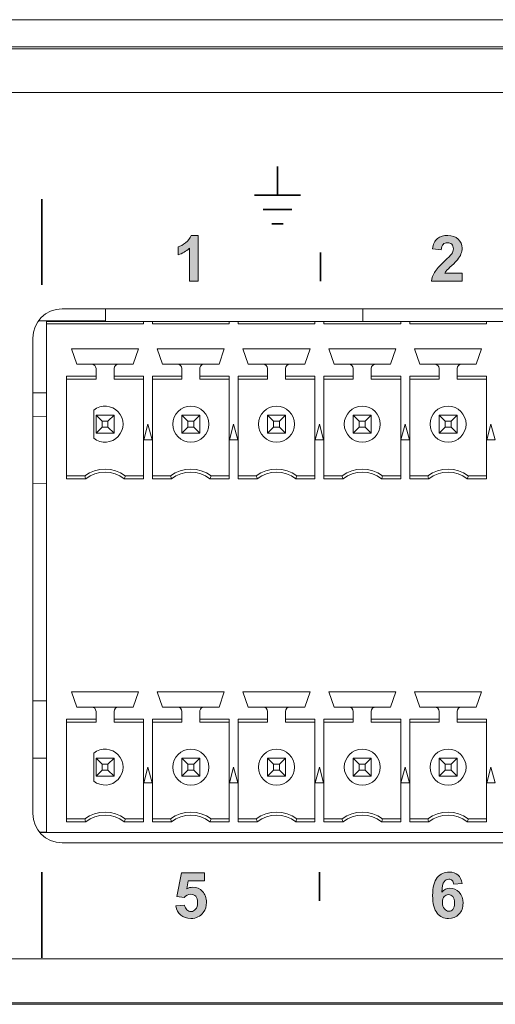
# Model space of a CAD drawing. Extents: x 2492 to 2809, y -572 to -329.
# Drawn here: x 2541 to 2544, y -431 to -425 of the extents above; entities that cross this region are included whole.
import ezdxf

# ---------------------------------------------------------------- set-up
doc = ezdxf.new("R2010")
doc.units = 0
doc.layers.add('ART', color=7, linetype='Continuous')
doc.layers.add('UNIT', color=7, linetype='Continuous')

# ---------------------------------------------------------------- blocks, each defined once
blk = doc.blocks.new('block 11')
at = {"layer": 'UNIT', "color": 7, "lineweight": 18}
for points in [[(287.73, 95.013), (405.53, 95.013)], [(289.667, 95.013), (289.667, 94.452)], [(301.097, 94.452), (301.097, 95.013)], [(286.69, 94.485), (289.667, 94.485)], [(287.04, 71.752), (287.04, 94.452)], [(287.04, 94.452), (334.15, 94.452)], [(287.04, 94.352), (291.345, 94.352)], [(291.345, 94.352), (291.345, 94.452)], [(291.745, 94.452), (291.745, 94.352)], [(291.745, 94.352), (295.155, 94.352)], [(295.155, 94.352), (295.155, 94.452)], [(295.555, 94.452), (295.555, 94.352)], [(295.555, 94.352), (298.965, 94.352)], [(298.965, 94.352), (298.965, 94.452)], [(299.365, 94.452), (299.365, 94.352)], [(299.365, 94.352), (302.775, 94.352)], [(302.775, 94.352), (302.775, 94.452)], [(303.175, 94.452), (303.175, 94.352)], [(303.175, 94.352), (306.585, 94.352)], [(306.585, 94.352), (306.585, 94.452)], [(286.43, 72.589), (286.43, 93.713)], [(288.385, 92.562), (288.15, 93.242)], [(288.15, 93.242), (291.13, 93.242)], [(291.13, 93.242), (290.895, 92.562)], [(292.195, 92.562), (291.96, 93.242)], [(291.96, 93.242), (294.94, 93.242)], [(294.94, 93.242), (294.705, 92.562)], [(296.005, 92.562), (295.77, 93.242)], [(295.77, 93.242), (298.75, 93.242)], [(298.75, 93.242), (298.515, 92.562)], [(299.815, 92.562), (299.58, 93.242)], [(299.58, 93.242), (302.56, 93.242)], [(302.56, 93.242), (302.325, 92.562)], [(303.625, 92.562), (303.39, 93.242)], [(303.39, 93.242), (306.37, 93.242)], [(306.37, 93.242), (306.135, 92.562)], [(290.895, 92.562), (288.385, 92.562)], [(289.24, 91.892), (289.24, 92.362)], [(290.04, 91.892), (290.04, 92.362)], [(294.705, 92.562), (292.195, 92.562)], [(293.05, 91.892), (293.05, 92.362)], [(293.85, 91.892), (293.85, 92.362)], [(298.515, 92.562), (296.005, 92.562)], [(296.86, 91.892), (296.86, 92.362)], [(297.66, 91.892), (297.66, 92.362)], [(299.815, 92.562), (302.325, 92.562)], [(300.67, 91.892), (300.67, 92.362)], [(301.47, 91.892), (301.47, 92.362)], [(303.625, 92.562), (306.135, 92.562)], [(304.48, 91.892), (304.48, 92.362)], [(305.28, 91.892), (305.28, 92.362)], [(287.935, 87.458), (287.935, 92.026)], [(287.935, 92.026), (289.24, 92.026)], [(289.24, 91.892), (287.935, 91.892)], [(290.04, 92.026), (291.345, 92.026)], [(291.345, 91.892), (290.04, 91.892)], [(291.345, 87.458), (291.345, 92.026)], [(291.745, 87.458), (291.745, 92.026)], [(291.745, 92.026), (293.05, 92.026)], [(293.05, 91.892), (291.745, 91.892)], [(293.85, 92.026), (295.155, 92.026)], [(295.155, 91.892), (293.85, 91.892)], [(295.155, 87.458), (295.155, 92.026)], [(295.555, 87.458), (295.555, 92.026)], [(295.555, 92.026), (296.86, 92.026)], [(296.86, 91.892), (295.555, 91.892)], [(297.66, 92.026), (298.965, 92.026)], [(298.965, 91.892), (297.66, 91.892)], [(298.965, 87.458), (298.965, 92.026)], [(299.365, 87.458), (299.365, 92.026)], [(299.365, 92.026), (300.67, 92.026)], [(300.67, 91.892), (299.365, 91.892)], [(301.47, 92.026), (302.775, 92.026)], [(302.775, 91.892), (301.47, 91.892)], [(302.775, 87.458), (302.775, 92.026)], [(303.175, 87.458), (303.175, 92.026)], [(303.175, 92.026), (304.48, 92.026)], [(304.48, 91.892), (303.175, 91.892)], [(305.28, 92.026), (306.585, 92.026)], [(306.585, 91.892), (305.28, 91.892)], [(306.585, 87.458), (306.585, 92.026)], [(287.04, 91.285), (286.43, 91.285)], [(287.04, 90.252), (286.43, 90.234)], [(289.14, 90.516), (289.14, 89.268)], [(289.24, 90.292), (289.24, 89.492)], [(289.508, 90.024), (289.24, 90.292)], [(290.04, 90.292), (289.24, 90.292)], [(289.772, 90.024), (290.04, 90.292)], [(290.04, 89.492), (290.04, 90.292)], [(293.05, 90.292), (293.05, 89.492)], [(293.318, 90.024), (293.05, 90.292)], [(293.85, 90.292), (293.05, 90.292)], [(293.582, 90.024), (293.85, 90.292)], [(293.85, 89.492), (293.85, 90.292)], [(296.86, 90.292), (296.86, 89.492)], [(297.128, 90.024), (296.86, 90.292)], [(297.66, 90.292), (296.86, 90.292)], [(297.392, 90.024), (297.66, 90.292)], [(297.66, 89.492), (297.66, 90.292)], [(300.67, 90.292), (300.67, 89.492)], [(300.938, 90.024), (300.67, 90.292)], [(301.47, 90.292), (300.67, 90.292)], [(301.202, 90.024), (301.47, 90.292)], [(301.47, 89.492), (301.47, 90.292)], [(304.48, 90.292), (304.48, 89.492)], [(304.748, 90.024), (304.48, 90.292)], [(305.28, 90.292), (304.48, 90.292)], [(305.012, 90.024), (305.28, 90.292)], [(305.28, 89.492), (305.28, 90.292)], [(289.24, 89.492), (289.508, 89.76)], [(289.508, 89.76), (289.508, 90.024)], [(289.508, 90.024), (289.772, 90.024)], [(289.772, 89.76), (289.508, 89.76)], [(289.772, 90.024), (289.772, 89.76)], [(290.04, 89.492), (289.772, 89.76)], [(291.358, 89.192), (291.545, 89.892)], [(291.545, 89.892), (291.733, 89.192)], [(293.05, 89.492), (293.318, 89.76)], [(293.318, 89.76), (293.318, 90.024)], [(293.318, 90.024), (293.582, 90.024)], [(293.582, 89.76), (293.318, 89.76)], [(293.582, 90.024), (293.582, 89.76)], [(293.85, 89.492), (293.582, 89.76)], [(295.168, 89.192), (295.355, 89.892)], [(295.355, 89.892), (295.543, 89.192)], [(296.86, 89.492), (297.128, 89.76)], [(297.128, 89.76), (297.128, 90.024)], [(297.128, 90.024), (297.392, 90.024)], [(297.392, 89.76), (297.128, 89.76)], [(297.392, 90.024), (297.392, 89.76)], [(297.66, 89.492), (297.392, 89.76)], [(298.978, 89.192), (299.165, 89.892)], [(299.165, 89.892), (299.353, 89.192)], [(300.67, 89.492), (300.938, 89.76)], [(300.938, 89.76), (300.938, 90.024)], [(300.938, 90.024), (301.202, 90.024)], [(301.202, 89.76), (300.938, 89.76)], [(301.202, 90.024), (301.202, 89.76)], [(301.47, 89.492), (301.202, 89.76)], [(302.788, 89.192), (302.975, 89.892)], [(302.975, 89.892), (303.163, 89.192)], [(304.48, 89.492), (304.748, 89.76)], [(304.748, 89.76), (304.748, 90.024)], [(304.748, 90.024), (305.012, 90.024)], [(305.012, 89.76), (304.748, 89.76)], [(305.012, 90.024), (305.012, 89.76)], [(305.28, 89.492), (305.012, 89.76)], [(306.598, 89.192), (306.785, 89.892)], [(306.785, 89.892), (306.973, 89.192)], [(289.24, 89.492), (290.04, 89.492)], [(293.05, 89.492), (293.85, 89.492)], [(296.86, 89.492), (297.66, 89.492)], [(300.67, 89.492), (301.47, 89.492)], [(304.48, 89.492), (305.28, 89.492)], [(291.733, 89.192), (291.358, 89.192)], [(295.543, 89.192), (295.168, 89.192)], [(299.353, 89.192), (298.978, 89.192)], [(303.163, 89.192), (302.788, 89.192)], [(306.973, 89.192), (306.598, 89.192)], [(287.935, 87.592), (288.74, 87.592)], [(290.54, 87.592), (291.345, 87.592)], [(291.745, 87.592), (292.55, 87.592)], [(294.35, 87.592), (295.155, 87.592)], [(295.555, 87.592), (296.36, 87.592)], [(298.16, 87.592), (298.965, 87.592)], [(299.365, 87.592), (300.17, 87.592)], [(301.97, 87.592), (302.775, 87.592)], [(303.175, 87.592), (303.98, 87.592)], [(305.78, 87.592), (306.585, 87.592)], [(287.04, 87.251), (286.43, 87.233)], [(288.786, 87.458), (287.935, 87.458)], [(291.345, 87.458), (290.494, 87.458)], [(292.596, 87.458), (291.745, 87.458)], [(295.155, 87.458), (294.304, 87.458)], [(296.406, 87.458), (295.555, 87.458)], [(298.965, 87.458), (298.114, 87.458)], [(300.216, 87.458), (299.365, 87.458)], [(302.775, 87.458), (301.924, 87.458)], [(304.026, 87.458), (303.175, 87.458)], [(306.585, 87.458), (305.734, 87.458)], [(288.385, 77.322), (288.15, 78.002)], [(291.13, 78.002), (288.15, 78.002)], [(291.13, 78.002), (290.895, 77.322)], [(292.195, 77.322), (291.96, 78.002)], [(294.94, 78.002), (291.96, 78.002)], [(294.94, 78.002), (294.705, 77.322)], [(296.005, 77.322), (295.77, 78.002)], [(298.75, 78.002), (295.77, 78.002)], [(298.75, 78.002), (298.515, 77.322)], [(299.815, 77.322), (299.58, 78.002)], [(302.56, 78.002), (299.58, 78.002)], [(302.56, 78.002), (302.325, 77.322)], [(303.625, 77.322), (303.39, 78.002)], [(306.37, 78.002), (303.39, 78.002)], [(306.37, 78.002), (306.135, 77.322)], [(287.04, 77.594), (286.43, 77.594)], [(288.385, 77.322), (290.895, 77.322)], [(289.24, 77.122), (289.24, 76.652)], [(290.04, 76.652), (290.04, 77.122)], [(292.195, 77.322), (294.705, 77.322)], [(293.05, 77.122), (293.05, 76.652)], [(293.85, 76.652), (293.85, 77.122)], [(296.005, 77.322), (298.515, 77.322)], [(296.86, 77.122), (296.86, 76.652)], [(297.66, 76.652), (297.66, 77.122)], [(299.815, 77.322), (302.325, 77.322)], [(300.67, 77.122), (300.67, 76.652)], [(301.47, 76.652), (301.47, 77.122)], [(303.625, 77.322), (306.135, 77.322)], [(304.48, 77.122), (304.48, 76.652)], [(305.28, 76.652), (305.28, 77.122)], [(287.935, 76.786), (287.935, 72.218)], [(289.24, 76.786), (287.935, 76.786)], [(289.24, 76.652), (287.935, 76.652)], [(291.345, 76.786), (290.04, 76.786)], [(291.345, 76.652), (290.04, 76.652)], [(291.345, 76.786), (291.345, 72.218)], [(291.745, 76.786), (291.745, 72.218)], [(293.05, 76.786), (291.745, 76.786)], [(293.05, 76.652), (291.745, 76.652)], [(295.155, 76.786), (293.85, 76.786)], [(295.155, 76.652), (293.85, 76.652)], [(295.155, 76.786), (295.155, 72.218)], [(295.555, 76.786), (295.555, 72.218)], [(296.86, 76.786), (295.555, 76.786)], [(296.86, 76.652), (295.555, 76.652)], [(298.965, 76.786), (297.66, 76.786)], [(298.965, 76.652), (297.66, 76.652)], [(298.965, 76.786), (298.965, 72.218)], [(299.365, 76.786), (299.365, 72.218)], [(300.67, 76.786), (299.365, 76.786)], [(300.67, 76.652), (299.365, 76.652)], [(302.775, 76.786), (301.47, 76.786)], [(302.775, 76.652), (301.47, 76.652)], [(302.775, 76.786), (302.775, 72.218)], [(303.175, 76.786), (303.175, 72.218)], [(304.48, 76.786), (303.175, 76.786)], [(304.48, 76.652), (303.175, 76.652)], [(306.585, 76.786), (305.28, 76.786)], [(306.585, 76.652), (305.28, 76.652)], [(306.585, 76.786), (306.585, 72.218)], [(289.14, 75.277), (289.14, 74.028)], [(286.43, 75.054), (287.04, 75.054)], [(289.24, 75.052), (289.24, 74.252)], [(289.508, 74.784), (289.24, 75.052)], [(290.04, 75.052), (289.24, 75.052)], [(289.772, 74.784), (290.04, 75.052)], [(290.04, 74.252), (290.04, 75.052)], [(293.05, 75.052), (293.05, 74.252)], [(293.318, 74.784), (293.05, 75.052)], [(293.85, 75.052), (293.05, 75.052)], [(293.582, 74.784), (293.85, 75.052)], [(293.85, 74.252), (293.85, 75.052)], [(296.86, 75.052), (296.86, 74.252)], [(297.128, 74.784), (296.86, 75.052)], [(297.66, 75.052), (296.86, 75.052)], [(297.392, 74.784), (297.66, 75.052)], [(297.66, 74.252), (297.66, 75.052)], [(300.67, 75.052), (300.67, 74.252)], [(300.938, 74.784), (300.67, 75.052)], [(301.47, 75.052), (300.67, 75.052)], [(301.202, 74.784), (301.47, 75.052)], [(301.47, 74.252), (301.47, 75.052)], [(304.48, 75.052), (304.48, 74.252)], [(304.748, 74.784), (304.48, 75.052)], [(305.28, 75.052), (304.48, 75.052)], [(305.012, 74.784), (305.28, 75.052)], [(305.28, 74.252), (305.28, 75.052)], [(289.24, 74.252), (289.508, 74.52)], [(289.508, 74.52), (289.508, 74.784)], [(289.508, 74.784), (289.772, 74.784)], [(289.772, 74.52), (289.508, 74.52)], [(289.772, 74.784), (289.772, 74.52)], [(290.04, 74.252), (289.772, 74.52)], [(291.358, 73.952), (291.545, 74.652)], [(291.545, 74.652), (291.733, 73.952)], [(293.05, 74.252), (293.318, 74.52)], [(293.318, 74.52), (293.318, 74.784)], [(293.318, 74.784), (293.582, 74.784)], [(293.582, 74.52), (293.318, 74.52)], [(293.582, 74.784), (293.582, 74.52)], [(293.85, 74.252), (293.582, 74.52)], [(295.168, 73.952), (295.355, 74.652)], [(295.355, 74.652), (295.543, 73.952)], [(296.86, 74.252), (297.128, 74.52)], [(297.128, 74.52), (297.128, 74.784)], [(297.128, 74.784), (297.392, 74.784)], [(297.392, 74.52), (297.128, 74.52)], [(297.392, 74.784), (297.392, 74.52)], [(297.66, 74.252), (297.392, 74.52)], [(298.978, 73.952), (299.165, 74.652)], [(299.165, 74.652), (299.353, 73.952)], [(300.67, 74.252), (300.938, 74.52)], [(300.938, 74.52), (300.938, 74.784)], [(300.938, 74.784), (301.202, 74.784)], [(301.202, 74.52), (300.938, 74.52)], [(301.202, 74.784), (301.202, 74.52)], [(301.47, 74.252), (301.202, 74.52)], [(302.788, 73.952), (302.975, 74.652)], [(302.975, 74.652), (303.163, 73.952)], [(304.48, 74.252), (304.748, 74.52)], [(304.748, 74.52), (304.748, 74.784)], [(304.748, 74.784), (305.012, 74.784)], [(305.012, 74.52), (304.748, 74.52)], [(305.012, 74.784), (305.012, 74.52)], [(305.28, 74.252), (305.012, 74.52)], [(306.598, 73.952), (306.785, 74.652)], [(306.785, 74.652), (306.973, 73.952)], [(289.24, 74.252), (290.04, 74.252)], [(291.358, 73.952), (291.733, 73.952)], [(293.05, 74.252), (293.85, 74.252)], [(295.168, 73.952), (295.543, 73.952)], [(296.86, 74.252), (297.66, 74.252)], [(298.978, 73.952), (299.353, 73.952)], [(300.67, 74.252), (301.47, 74.252)], [(302.788, 73.952), (303.163, 73.952)], [(304.48, 74.252), (305.28, 74.252)], [(306.598, 73.952), (306.973, 73.952)], [(287.935, 72.352), (288.74, 72.352)], [(287.935, 72.218), (288.786, 72.218)], [(290.494, 72.218), (291.345, 72.218)], [(290.54, 72.352), (291.345, 72.352)], [(291.745, 72.352), (292.55, 72.352)], [(291.745, 72.218), (292.596, 72.218)], [(294.304, 72.218), (295.155, 72.218)], [(294.35, 72.352), (295.155, 72.352)], [(295.555, 72.352), (296.36, 72.352)], [(295.555, 72.218), (296.406, 72.218)], [(298.114, 72.218), (298.965, 72.218)], [(298.16, 72.352), (298.965, 72.352)], [(299.365, 72.352), (300.17, 72.352)], [(299.365, 72.218), (300.216, 72.218)], [(301.924, 72.218), (302.775, 72.218)], [(301.97, 72.352), (302.775, 72.352)], [(303.175, 72.352), (303.98, 72.352)], [(303.175, 72.218), (304.026, 72.218)], [(305.734, 72.218), (306.585, 72.218)], [(305.78, 72.352), (306.585, 72.352)], [(287.04, 71.765), (286.728, 71.765)], [(286.74, 71.752), (406.52, 71.752)], [(405.53, 71.289), (287.73, 71.289)]]:
    blk.add_lwpolyline(points, dxfattribs=at)
for points in [[(287.73, 95.013), (287.012, 95.013), (286.43, 94.431), (286.43, 93.713)], [(289.24, 92.362), (289.24, 92.473), (289.151, 92.562), (289.04, 92.562)], [(290.24, 92.562), (290.13, 92.562), (290.04, 92.473), (290.04, 92.362)], [(293.05, 92.362), (293.05, 92.473), (292.961, 92.562), (292.85, 92.562)], [(293.909, 92.503), (293.871, 92.466), (293.85, 92.415), (293.85, 92.362)], [(294.05, 92.562), (293.997, 92.562), (293.946, 92.541), (293.909, 92.503)], [(296.86, 92.362), (296.86, 92.473), (296.771, 92.562), (296.66, 92.562)], [(297.86, 92.562), (297.75, 92.562), (297.66, 92.473), (297.66, 92.362)], [(300.67, 92.362), (300.67, 92.473), (300.581, 92.562), (300.47, 92.562)], [(301.67, 92.562), (301.56, 92.562), (301.47, 92.473), (301.47, 92.362)], [(304.48, 92.362), (304.48, 92.473), (304.391, 92.562), (304.28, 92.562)], [(305.48, 92.562), (305.37, 92.562), (305.28, 92.473), (305.28, 92.362)], [(289.14, 90.516), (289.467, 90.779), (289.941, 90.744), (290.226, 90.437)], [(290.226, 90.437), (290.511, 90.13), (290.511, 89.655), (290.226, 89.348)], [(290.226, 89.348), (289.941, 89.041), (289.467, 89.006), (289.14, 89.268)], [(290.54, 87.592), (290.007, 87.992), (289.273, 87.992), (288.74, 87.592)], [(294.35, 87.592), (293.817, 87.992), (293.084, 87.992), (292.55, 87.592)], [(298.16, 87.592), (297.627, 87.992), (296.894, 87.992), (296.36, 87.592)], [(301.97, 87.592), (301.437, 87.992), (300.703, 87.992), (300.17, 87.592)], [(305.78, 87.592), (305.247, 87.992), (304.514, 87.992), (303.98, 87.592)], [(288.74, 87.592), (288.755, 87.547), (288.77, 87.503), (288.786, 87.458)], [(290.494, 87.458), (289.995, 87.858), (289.285, 87.858), (288.786, 87.458)], [(290.494, 87.458), (290.51, 87.503), (290.525, 87.547), (290.54, 87.592)], [(292.55, 87.592), (292.565, 87.547), (292.58, 87.503), (292.596, 87.458)], [(294.304, 87.458), (293.805, 87.858), (293.095, 87.858), (292.596, 87.458)], [(294.304, 87.458), (294.32, 87.503), (294.335, 87.547), (294.35, 87.592)], [(296.36, 87.592), (296.375, 87.547), (296.39, 87.503), (296.406, 87.458)], [(298.114, 87.458), (297.615, 87.858), (296.905, 87.858), (296.406, 87.458)], [(298.114, 87.458), (298.13, 87.503), (298.145, 87.547), (298.16, 87.592)], [(300.17, 87.592), (300.185, 87.547), (300.2, 87.503), (300.216, 87.458)], [(301.924, 87.458), (301.425, 87.858), (300.715, 87.858), (300.216, 87.458)], [(301.924, 87.458), (301.94, 87.503), (301.955, 87.547), (301.97, 87.592)], [(303.98, 87.592), (303.995, 87.547), (304.01, 87.503), (304.026, 87.458)], [(305.734, 87.458), (305.235, 87.858), (304.525, 87.858), (304.026, 87.458)], [(305.734, 87.458), (305.75, 87.503), (305.765, 87.547), (305.78, 87.592)], [(289.24, 77.122), (289.24, 77.233), (289.151, 77.322), (289.04, 77.322)], [(290.24, 77.322), (290.13, 77.322), (290.04, 77.233), (290.04, 77.122)], [(293.05, 77.122), (293.05, 77.233), (292.961, 77.322), (292.85, 77.322)], [(293.909, 77.264), (293.871, 77.226), (293.85, 77.175), (293.85, 77.122)], [(294.05, 77.322), (293.997, 77.322), (293.946, 77.301), (293.909, 77.264)], [(296.86, 77.122), (296.86, 77.233), (296.771, 77.322), (296.66, 77.322)], [(297.86, 77.322), (297.75, 77.322), (297.66, 77.233), (297.66, 77.122)], [(300.67, 77.122), (300.67, 77.233), (300.581, 77.322), (300.47, 77.322)], [(301.67, 77.322), (301.56, 77.322), (301.47, 77.233), (301.47, 77.122)], [(304.48, 77.122), (304.48, 77.233), (304.391, 77.322), (304.28, 77.322)], [(305.48, 77.322), (305.37, 77.322), (305.28, 77.233), (305.28, 77.122)], [(289.14, 75.277), (289.467, 75.539), (289.941, 75.503), (290.226, 75.196)], [(290.226, 75.196), (290.511, 74.89), (290.511, 74.414), (290.226, 74.107)], [(290.226, 74.107), (289.941, 73.801), (289.467, 73.766), (289.14, 74.028)], [(290.54, 72.352), (290.007, 72.752), (289.273, 72.752), (288.74, 72.352)], [(294.35, 72.352), (293.817, 72.752), (293.084, 72.752), (292.55, 72.352)], [(298.16, 72.352), (297.627, 72.752), (296.894, 72.752), (296.36, 72.352)], [(301.97, 72.352), (301.437, 72.752), (300.703, 72.752), (300.17, 72.352)], [(305.78, 72.352), (305.247, 72.752), (304.514, 72.752), (303.98, 72.352)], [(286.43, 72.589), (286.43, 71.871), (287.012, 71.289), (287.73, 71.289)], [(288.74, 72.352), (288.755, 72.307), (288.77, 72.263), (288.786, 72.218)], [(290.494, 72.218), (289.995, 72.618), (289.285, 72.618), (288.786, 72.218)], [(290.494, 72.218), (290.51, 72.263), (290.525, 72.307), (290.54, 72.352)], [(292.55, 72.352), (292.565, 72.307), (292.58, 72.263), (292.596, 72.218)], [(294.304, 72.218), (293.805, 72.618), (293.095, 72.618), (292.596, 72.218)], [(294.304, 72.218), (294.32, 72.263), (294.335, 72.307), (294.35, 72.352)], [(296.36, 72.352), (296.375, 72.307), (296.39, 72.263), (296.406, 72.218)], [(298.114, 72.218), (297.615, 72.618), (296.905, 72.618), (296.406, 72.218)], [(298.114, 72.218), (298.13, 72.263), (298.145, 72.307), (298.16, 72.352)], [(300.17, 72.352), (300.185, 72.307), (300.2, 72.263), (300.216, 72.218)], [(301.924, 72.218), (301.425, 72.618), (300.715, 72.618), (300.216, 72.218)], [(301.924, 72.218), (301.94, 72.263), (301.955, 72.307), (301.97, 72.352)], [(303.98, 72.352), (303.995, 72.307), (304.01, 72.263), (304.026, 72.218)], [(305.734, 72.218), (305.235, 72.618), (304.525, 72.618), (304.026, 72.218)], [(305.734, 72.218), (305.75, 72.263), (305.765, 72.307), (305.78, 72.352)]]:
    blk.add_open_spline(points, degree=3, dxfattribs=at)
for points in [[(294.25, 89.892), (294.25, 90.334), (293.892, 90.692), (293.45, 90.692), (293.008, 90.692), (292.65, 90.334), (292.65, 89.892), (292.65, 89.45), (293.008, 89.092), (293.45, 89.092), (293.892, 89.092), (294.25, 89.45), (294.25, 89.892)], [(298.06, 89.892), (298.06, 90.334), (297.702, 90.692), (297.26, 90.692), (296.818, 90.692), (296.46, 90.334), (296.46, 89.892), (296.46, 89.45), (296.818, 89.092), (297.26, 89.092), (297.702, 89.092), (298.06, 89.45), (298.06, 89.892)], [(301.87, 89.892), (301.87, 90.334), (301.512, 90.692), (301.07, 90.692), (300.628, 90.692), (300.27, 90.334), (300.27, 89.892), (300.27, 89.45), (300.628, 89.092), (301.07, 89.092), (301.512, 89.092), (301.87, 89.45), (301.87, 89.892)], [(305.68, 89.892), (305.68, 90.334), (305.322, 90.692), (304.88, 90.692), (304.438, 90.692), (304.08, 90.334), (304.08, 89.892), (304.08, 89.45), (304.438, 89.092), (304.88, 89.092), (305.322, 89.092), (305.68, 89.45), (305.68, 89.892)], [(294.25, 74.652), (294.25, 75.094), (293.892, 75.452), (293.45, 75.452), (293.008, 75.452), (292.65, 75.094), (292.65, 74.652), (292.65, 74.21), (293.008, 73.852), (293.45, 73.852), (293.892, 73.852), (294.25, 74.21), (294.25, 74.652)], [(298.06, 74.652), (298.06, 75.094), (297.702, 75.452), (297.26, 75.452), (296.818, 75.452), (296.46, 75.094), (296.46, 74.652), (296.46, 74.21), (296.818, 73.852), (297.26, 73.852), (297.702, 73.852), (298.06, 74.21), (298.06, 74.652)], [(301.87, 74.652), (301.87, 75.094), (301.512, 75.452), (301.07, 75.452), (300.628, 75.452), (300.27, 75.094), (300.27, 74.652), (300.27, 74.21), (300.628, 73.852), (301.07, 73.852), (301.512, 73.852), (301.87, 74.21), (301.87, 74.652)], [(305.68, 74.652), (305.68, 75.094), (305.322, 75.452), (304.88, 75.452), (304.438, 75.452), (304.08, 75.094), (304.08, 74.652), (304.08, 74.21), (304.438, 73.852), (304.88, 73.852), (305.322, 73.852), (305.68, 74.21), (305.68, 74.652)]]:
    blk.add_open_spline(points, degree=3, knots=[0, 0, 0, 0, 1, 1, 1, 2, 2, 2, 3, 3, 3, 4, 4, 4, 4], dxfattribs=at)
blk = doc.blocks.new('block 10')
at = {"layer": 'UNIT', "color": 7, "lineweight": 18}
for points in [[(217.862, 107.865), (645.738, 107.865)], [(217.862, 106.665), (645.738, 106.665)], [(643.34, 106.577), (220.18, 106.577)], [(643.34, 104.627), (220.18, 104.627)], [(644.34, 66.127), (219.18, 66.127)], [(396.875, 64.111), (216.447, 64.111)], [(217.13, 64.177), (646.391, 64.177)]]:
    blk.add_lwpolyline(points, dxfattribs=at)
at = {"layer": 'UNIT'}
blk.add_blockref('block 11', (0, 0), dxfattribs=at)
blk = doc.blocks.new('block 32')
at = {"layer": 'ART'}
h = blk.add_hatch(color=7, dxfattribs=at)
h.dxf.hatch_style = 2
edge = h.paths.add_edge_path()
edge.add_spline(control_points=[(293.776, 96.248), (293.776, 96.248), (293.389, 96.248), (293.389, 96.248), (293.389, 96.248), (293.389, 97.707), (293.389, 97.707), (293.248, 97.575), (293.081, 97.477), (292.889, 97.414), (292.889, 97.414), (292.889, 97.765), (292.889, 97.765), (292.99, 97.798), (293.1, 97.861), (293.218, 97.953), (293.337, 98.046), (293.418, 98.153), (293.462, 98.277), (293.462, 98.277), (293.776, 98.277), (293.776, 98.277), (293.776, 98.277), (293.776, 96.248), (293.776, 96.248)], knot_values=[0, 0, 0, 0, 1, 1, 1, 2, 2, 2, 3, 3, 3, 4, 4, 4, 5, 5, 5, 6, 6, 6, 7, 7, 7, 8, 8, 8, 8], degree=3, periodic=0)
at = {"layer": 'ART', "lineweight": 0}
blk.add_open_spline([(293.776, 96.248), (293.776, 96.248), (293.389, 96.248), (293.389, 96.248), (293.389, 96.248), (293.389, 97.707), (293.389, 97.707), (293.248, 97.575), (293.081, 97.477), (292.889, 97.414), (292.889, 97.414), (292.889, 97.765), (292.889, 97.765), (292.99, 97.798), (293.1, 97.861), (293.218, 97.953), (293.337, 98.046), (293.418, 98.153), (293.462, 98.277), (293.462, 98.277), (293.776, 98.277), (293.776, 98.277), (293.776, 98.277), (293.776, 96.248), (293.776, 96.248)], degree=3, knots=[0, 0, 0, 0, 1, 1, 1, 2, 2, 2, 3, 3, 3, 4, 4, 4, 5, 5, 5, 6, 6, 6, 7, 7, 7, 8, 8, 8, 8], dxfattribs=at)
blk = doc.blocks.new('block 33')
at = {"layer": 'ART'}
h = blk.add_hatch(color=7, dxfattribs=at)
h.dxf.hatch_style = 2
edge = h.paths.add_edge_path()
edge.add_spline(control_points=[(305.503, 96.608), (305.503, 96.608), (305.503, 96.248), (305.503, 96.248), (305.503, 96.248), (304.146, 96.248), (304.146, 96.248), (304.161, 96.384), (304.205, 96.513), (304.278, 96.635), (304.352, 96.757), (304.497, 96.918), (304.714, 97.119), (304.888, 97.282), (304.995, 97.392), (305.035, 97.45), (305.088, 97.53), (305.115, 97.609), (305.115, 97.687), (305.115, 97.773), (305.091, 97.84), (305.045, 97.886), (304.999, 97.932), (304.935, 97.955), (304.853, 97.955), (304.772, 97.955), (304.708, 97.931), (304.66, 97.882), (304.612, 97.834), (304.585, 97.753), (304.577, 97.64), (304.577, 97.64), (304.191, 97.679), (304.191, 97.679), (304.214, 97.891), (304.287, 98.044), (304.408, 98.137), (304.529, 98.23), (304.681, 98.277), (304.863, 98.277), (305.062, 98.277), (305.219, 98.223), (305.332, 98.115), (305.446, 98.008), (305.503, 97.874), (305.503, 97.714), (305.503, 97.623), (305.487, 97.537), (305.454, 97.455), (305.422, 97.373), (305.37, 97.286), (305.299, 97.196), (305.253, 97.136), (305.168, 97.051), (305.046, 96.939), (304.924, 96.826), (304.846, 96.752), (304.814, 96.715), (304.781, 96.679), (304.755, 96.643), (304.734, 96.608), (304.734, 96.608), (305.503, 96.608), (305.503, 96.608)], knot_values=[0, 0, 0, 0, 1, 1, 1, 2, 2, 2, 3, 3, 3, 4, 4, 4, 5, 5, 5, 6, 6, 6, 7, 7, 7, 8, 8, 8, 9, 9, 9, 10, 10, 10, 11, 11, 11, 12, 12, 12, 13, 13, 13, 14, 14, 14, 15, 15, 15, 16, 16, 16, 17, 17, 17, 18, 18, 18, 19, 19, 19, 20, 20, 20, 21, 21, 21, 21], degree=3, periodic=0)
at = {"layer": 'ART', "lineweight": 0}
blk.add_open_spline([(305.503, 96.608), (305.503, 96.608), (305.503, 96.248), (305.503, 96.248), (305.503, 96.248), (304.146, 96.248), (304.146, 96.248), (304.161, 96.384), (304.205, 96.513), (304.278, 96.635), (304.352, 96.757), (304.497, 96.918), (304.714, 97.119), (304.888, 97.282), (304.995, 97.392), (305.035, 97.45), (305.088, 97.53), (305.115, 97.609), (305.115, 97.687), (305.115, 97.773), (305.091, 97.84), (305.045, 97.886), (304.999, 97.932), (304.935, 97.955), (304.853, 97.955), (304.772, 97.955), (304.708, 97.931), (304.66, 97.882), (304.612, 97.834), (304.585, 97.753), (304.577, 97.64), (304.577, 97.64), (304.191, 97.679), (304.191, 97.679), (304.214, 97.891), (304.287, 98.044), (304.408, 98.137), (304.529, 98.23), (304.681, 98.277), (304.863, 98.277), (305.062, 98.277), (305.219, 98.223), (305.332, 98.115), (305.446, 98.008), (305.503, 97.874), (305.503, 97.714), (305.503, 97.623), (305.487, 97.537), (305.454, 97.455), (305.422, 97.373), (305.37, 97.286), (305.299, 97.196), (305.253, 97.136), (305.168, 97.051), (305.046, 96.939), (304.924, 96.826), (304.846, 96.752), (304.814, 96.715), (304.781, 96.679), (304.755, 96.643), (304.734, 96.608), (304.734, 96.608), (305.503, 96.608), (305.503, 96.608)], degree=3, knots=[0, 0, 0, 0, 1, 1, 1, 2, 2, 2, 3, 3, 3, 4, 4, 4, 5, 5, 5, 6, 6, 6, 7, 7, 7, 8, 8, 8, 9, 9, 9, 10, 10, 10, 11, 11, 11, 12, 12, 12, 13, 13, 13, 14, 14, 14, 15, 15, 15, 16, 16, 16, 17, 17, 17, 18, 18, 18, 19, 19, 19, 20, 20, 20, 21, 21, 21, 21], dxfattribs=at)
blk = doc.blocks.new('block 36')
at = {"layer": 'ART'}
h = blk.add_hatch(color=7, dxfattribs=at)
h.dxf.hatch_style = 2
edge = h.paths.add_edge_path()
edge.add_spline(control_points=[(292.791, 68.48), (292.791, 68.48), (293.177, 68.52), (293.177, 68.52), (293.188, 68.433), (293.22, 68.363), (293.275, 68.312), (293.329, 68.262), (293.391, 68.236), (293.462, 68.236), (293.543, 68.236), (293.611, 68.269), (293.667, 68.335), (293.723, 68.4), (293.751, 68.499), (293.751, 68.632), (293.751, 68.756), (293.724, 68.849), (293.668, 68.911), (293.612, 68.973), (293.54, 69.004), (293.451, 69.004), (293.34, 69.004), (293.24, 68.954), (293.152, 68.856), (293.152, 68.856), (292.838, 68.902), (292.838, 68.902), (292.838, 68.902), (293.036, 69.953), (293.036, 69.953), (293.036, 69.953), (294.06, 69.953), (294.06, 69.953), (294.06, 69.953), (294.06, 69.591), (294.06, 69.591), (294.06, 69.591), (293.33, 69.591), (293.33, 69.591), (293.33, 69.591), (293.269, 69.247), (293.269, 69.247), (293.355, 69.291), (293.444, 69.312), (293.534, 69.312), (293.705, 69.312), (293.851, 69.25), (293.971, 69.125), (294.09, 69), (294.15, 68.838), (294.15, 68.638), (294.15, 68.472), (294.101, 68.324), (294.005, 68.193), (293.874, 68.015), (293.691, 67.926), (293.458, 67.926), (293.271, 67.926), (293.119, 67.976), (293.002, 68.076), (292.884, 68.176), (292.814, 68.311), (292.791, 68.48)], knot_values=[0, 0, 0, 0, 1, 1, 1, 2, 2, 2, 3, 3, 3, 4, 4, 4, 5, 5, 5, 6, 6, 6, 7, 7, 7, 8, 8, 8, 9, 9, 9, 10, 10, 10, 11, 11, 11, 12, 12, 12, 13, 13, 13, 14, 14, 14, 15, 15, 15, 16, 16, 16, 17, 17, 17, 18, 18, 18, 19, 19, 19, 20, 20, 20, 21, 21, 21, 21], degree=3, periodic=0)
at = {"layer": 'ART', "lineweight": 0}
blk.add_open_spline([(292.791, 68.48), (292.791, 68.48), (293.177, 68.52), (293.177, 68.52), (293.188, 68.433), (293.22, 68.363), (293.275, 68.312), (293.329, 68.262), (293.391, 68.236), (293.462, 68.236), (293.543, 68.236), (293.611, 68.269), (293.667, 68.335), (293.723, 68.4), (293.751, 68.499), (293.751, 68.632), (293.751, 68.756), (293.724, 68.849), (293.668, 68.911), (293.612, 68.973), (293.54, 69.004), (293.451, 69.004), (293.34, 69.004), (293.24, 68.954), (293.152, 68.856), (293.152, 68.856), (292.838, 68.902), (292.838, 68.902), (292.838, 68.902), (293.036, 69.953), (293.036, 69.953), (293.036, 69.953), (294.06, 69.953), (294.06, 69.953), (294.06, 69.953), (294.06, 69.591), (294.06, 69.591), (294.06, 69.591), (293.33, 69.591), (293.33, 69.591), (293.33, 69.591), (293.269, 69.247), (293.269, 69.247), (293.355, 69.291), (293.444, 69.312), (293.534, 69.312), (293.705, 69.312), (293.851, 69.25), (293.971, 69.125), (294.09, 69), (294.15, 68.838), (294.15, 68.638), (294.15, 68.472), (294.101, 68.324), (294.005, 68.193), (293.874, 68.015), (293.691, 67.926), (293.458, 67.926), (293.271, 67.926), (293.119, 67.976), (293.002, 68.076), (292.884, 68.176), (292.814, 68.311), (292.791, 68.48)], degree=3, knots=[0, 0, 0, 0, 1, 1, 1, 2, 2, 2, 3, 3, 3, 4, 4, 4, 5, 5, 5, 6, 6, 6, 7, 7, 7, 8, 8, 8, 9, 9, 9, 10, 10, 10, 11, 11, 11, 12, 12, 12, 13, 13, 13, 14, 14, 14, 15, 15, 15, 16, 16, 16, 17, 17, 17, 18, 18, 18, 19, 19, 19, 20, 20, 20, 21, 21, 21, 21], dxfattribs=at)
blk = doc.blocks.new('block 37')
at = {"layer": 'ART'}
h = blk.add_hatch(color=7, dxfattribs=at)
h.dxf.hatch_style = 2
edge = h.paths.add_edge_path()
edge.add_spline(control_points=[(305.507, 69.486), (305.507, 69.486), (305.133, 69.445), (305.133, 69.445), (305.124, 69.522), (305.1, 69.579), (305.061, 69.615), (305.022, 69.652), (304.972, 69.671), (304.911, 69.671), (304.829, 69.671), (304.76, 69.634), (304.703, 69.56), (304.647, 69.487), (304.611, 69.334), (304.597, 69.101), (304.693, 69.215), (304.813, 69.272), (304.956, 69.272), (305.118, 69.272), (305.257, 69.211), (305.372, 69.088), (305.487, 68.965), (305.545, 68.805), (305.545, 68.611), (305.545, 68.404), (305.484, 68.238), (305.363, 68.113), (305.242, 67.988), (305.086, 67.926), (304.896, 67.926), (304.692, 67.926), (304.524, 68.005), (304.393, 68.164), (304.261, 68.322), (304.196, 68.582), (304.196, 68.943), (304.196, 69.313), (304.264, 69.58), (304.401, 69.744), (304.538, 69.907), (304.716, 69.989), (304.934, 69.989), (305.088, 69.989), (305.215, 69.946), (305.315, 69.86), (305.416, 69.774), (305.48, 69.65), (305.507, 69.486)], knot_values=[0, 0, 0, 0, 1, 1, 1, 2, 2, 2, 3, 3, 3, 4, 4, 4, 5, 5, 5, 6, 6, 6, 7, 7, 7, 8, 8, 8, 9, 9, 9, 10, 10, 10, 11, 11, 11, 12, 12, 12, 13, 13, 13, 14, 14, 14, 15, 15, 15, 16, 16, 16, 16], degree=3, periodic=0)
edge = h.paths.add_edge_path()
edge.add_spline(control_points=[(304.63, 68.641), (304.63, 68.515), (304.659, 68.418), (304.716, 68.35), (304.774, 68.281), (304.841, 68.247), (304.915, 68.247), (304.987, 68.247), (305.046, 68.275), (305.094, 68.331), (305.142, 68.387), (305.166, 68.479), (305.166, 68.607), (305.166, 68.738), (305.14, 68.834), (305.089, 68.895), (305.037, 68.956), (304.973, 68.987), (304.896, 68.987), (304.821, 68.987), (304.758, 68.958), (304.707, 68.9), (304.655, 68.841), (304.63, 68.755), (304.63, 68.641)], knot_values=[0, 0, 0, 0, 1, 1, 1, 2, 2, 2, 3, 3, 3, 4, 4, 4, 5, 5, 5, 6, 6, 6, 7, 7, 7, 8, 8, 8, 8], degree=3, periodic=0)
at = {"layer": 'ART', "lineweight": 0}
for points, knots in [([(305.507, 69.486), (305.507, 69.486), (305.133, 69.445), (305.133, 69.445), (305.124, 69.522), (305.1, 69.579), (305.061, 69.615), (305.022, 69.652), (304.972, 69.671), (304.911, 69.671), (304.829, 69.671), (304.76, 69.634), (304.703, 69.56), (304.647, 69.487), (304.611, 69.334), (304.597, 69.101), (304.693, 69.215), (304.813, 69.272), (304.956, 69.272), (305.118, 69.272), (305.257, 69.211), (305.372, 69.088), (305.487, 68.965), (305.545, 68.805), (305.545, 68.611), (305.545, 68.404), (305.484, 68.238), (305.363, 68.113), (305.242, 67.988), (305.086, 67.926), (304.896, 67.926), (304.692, 67.926), (304.524, 68.005), (304.393, 68.164), (304.261, 68.322), (304.196, 68.582), (304.196, 68.943), (304.196, 69.313), (304.264, 69.58), (304.401, 69.744), (304.538, 69.907), (304.716, 69.989), (304.934, 69.989), (305.088, 69.989), (305.215, 69.946), (305.315, 69.86), (305.416, 69.774), (305.48, 69.65), (305.507, 69.486)], [0, 0, 0, 0, 1, 1, 1, 2, 2, 2, 3, 3, 3, 4, 4, 4, 5, 5, 5, 6, 6, 6, 7, 7, 7, 8, 8, 8, 9, 9, 9, 10, 10, 10, 11, 11, 11, 12, 12, 12, 13, 13, 13, 14, 14, 14, 15, 15, 15, 16, 16, 16, 16]), ([(304.63, 68.641), (304.63, 68.515), (304.659, 68.418), (304.716, 68.35), (304.774, 68.281), (304.841, 68.247), (304.915, 68.247), (304.987, 68.247), (305.046, 68.275), (305.094, 68.331), (305.142, 68.387), (305.166, 68.479), (305.166, 68.607), (305.166, 68.738), (305.14, 68.834), (305.089, 68.895), (305.037, 68.956), (304.973, 68.987), (304.896, 68.987), (304.821, 68.987), (304.758, 68.958), (304.707, 68.9), (304.655, 68.841), (304.63, 68.755), (304.63, 68.641)], [0, 0, 0, 0, 1, 1, 1, 2, 2, 2, 3, 3, 3, 4, 4, 4, 5, 5, 5, 6, 6, 6, 7, 7, 7, 8, 8, 8, 8])]:
    blk.add_open_spline(points, degree=3, knots=knots, dxfattribs=at)
blk = doc.blocks.new('block 59')
at = {"layer": 'ART', "color": 7, "lineweight": 35}
for points in [[(297.302, 100.065), (297.302, 101.335)], [(296.286, 100.065), (298.318, 100.065)], [(296.667, 99.43), (297.937, 99.43)], [(297.048, 98.795), (297.556, 98.795)]]:
    blk.add_lwpolyline(points, dxfattribs=at)

msp = doc.modelspace()

# ---------------------------------------------------------------- linework, layer by layer
at = {"layer": 'ART', "color": 7, "lineweight": 35}
for points in [[(2541.0411, -426.2551), (2541.0411, -426.7785)], [(2542.7419, -426.7564), (2542.7419, -426.5821)], [(2541.0411, -430.3641), (2541.0411, -430.8875)], [(2542.7359, -430.5396), (2542.7359, -430.3651)]]:
    msp.add_lwpolyline(points, dxfattribs=at)

# ---------------------------------------------------------------- block references
at = {"layer": 'ART', "xscale": 0.1373969475183162, "yscale": 0.1373969475183162, "zscale": 0.1373969475183162}
for name in ['block 59', 'block 32', 'block 33', 'block 36', 'block 37']:
    msp.add_blockref(name, (2501.6316, -439.9806), dxfattribs=at)
at = {"layer": 'UNIT', "xscale": 0.1373969475183162, "yscale": 0.1373969475183162, "zscale": 0.1373969475183162}
msp.add_blockref('block 10', (2501.6316, -439.9806), dxfattribs=at)

doc.saveas('drawing.dxf')
